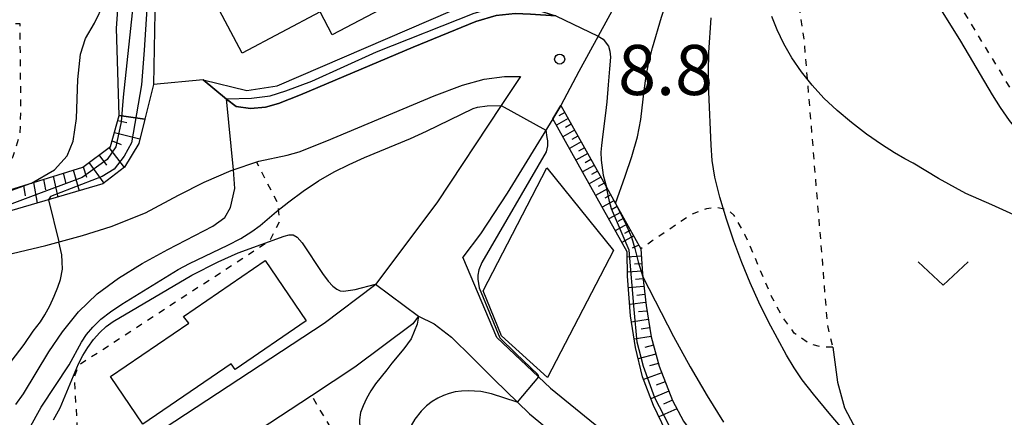
# Model space of a CAD drawing. Extents: x -30000 to -28000, y 103500 to 105000.
# Drawn here: x -29194 to -29120, y 103615 to 103645 of the extents above; entities that cross this region are included whole.
import ezdxf

# ---------------------------------------------------------------- set-up
doc = ezdxf.new("R2010")
doc.units = 0
doc.linetypes.add('630100', pattern=[1, 0.5, -0.5])
for name, color, linetype in [('2101000', 7, 'Continuous'), ('2101001', 7, 'Continuous'), ('3001000', 4, 'Continuous'), ('6101110', 6, 'Continuous'), ('6101120', 6, 'Continuous'), ('6101990', 6, 'Continuous'), ('6110000', 1, '611000'), ('6110110', 1, '611011'), ('6110120', 1, 'Continuous'), ('6301000', 3, '630100'), ('6302000', 3, 'Continuous'), ('6313000', 3, 'Continuous'), ('7101000', 4, 'Continuous'), ('7101001', 8, 'Continuous'), ('7102000', 2, 'Continuous'), ('7102001', 8, 'Continuous'), ('7312000', 4, 'Continuous')]:
    doc.layers.add(name, color=color, linetype=linetype)
doc.styles.add('Dm_Anotation', font='txt.shx', dxfattribs={"bigfont": 'PSCDM.shx'})
doc.linetypes.add('611000', pattern='A,1,[3,dmdr.shx,S=0.2,R=0,X=0,Y=0],1', length=2)
doc.linetypes.add('611011', pattern='A,1,[3,dmdr.shx,S=0.2,R=0,X=0,Y=0],1', length=2)

# ---------------------------------------------------------------- blocks, each defined once
blk = doc.blocks.new('631300')
at = {"layer": '6313000'}
blk.add_lwpolyline([(0.75, 0.35), (0, -0.35), (-0.75, 0.35)], dxfattribs=at)
blk = doc.blocks.new('731200')
at = {"layer": '7312000'}
blk.add_circle((0, 0), 0.15, dxfattribs=at)

msp = doc.modelspace()

# ---------------------------------------------------------------- linework, layer by layer
at = {"layer": '2101000', "flags": 128}
for points in [[(-29114.17, 103687.05), (-29118.84, 103686.81), (-29124.23, 103686.74), (-29126.72, 103683.24), (-29125.6, 103670.58), (-29131.95, 103665.64), (-29137.35, 103661.61), (-29139.58, 103659.88), (-29141.16, 103658.58), (-29142.37, 103657.44), (-29143.34, 103656.36), (-29144.31, 103655.07), (-29145.17, 103653.64), (-29146.56, 103650.87), (-29148.14, 103647.8), (-29149.69, 103644.97), (-29151.84, 103641), (-29153.19, 103638.44), (-29153.79, 103637.44), (-29157.2, 103631.87)], [(-29179.94, 103640.37), (-29178.2, 103638.93), (-29177.47, 103638.38), (-29176.41, 103638.21), (-29175.29, 103638.31), (-29174.3, 103638.59), (-29172.67, 103639.25), (-29164.23, 103642.81), (-29159.55, 103644.74), (-29158.04, 103645.19), (-29156.62, 103645.32), (-29155.47, 103645.29), (-29153.56, 103645.17)], [(-29156.2, 103640.62), (-29157.65, 103638.44), (-29162.48, 103631.15), (-29167.06, 103625.04), (-29167.12, 103624.96), (-29170.89, 103622.12), (-29182.86, 103614.27), (-29186.69, 103611.03), (-29191.39, 103606.39), (-29193.99, 103601.73), (-29195.74, 103597.78), (-29196.66, 103595.1), (-29196.65, 103594.56), (-29196.61, 103592.85), (-29203.95, 103583.02), (-29209.06, 103582.08), (-29210.55, 103583.2), (-29221.34, 103592.27), (-29228.72, 103599.54), (-29239.36, 103610.34)], [(-29195.21, 103627.15), (-29191.71, 103627.97), (-29188.98, 103628.72), (-29186.82, 103629.39), (-29184.27, 103630.41), (-29181.78, 103631.73), (-29179.87, 103632.71), (-29177.84, 103633.58), (-29175.78, 103634.28), (-29173.66, 103634.73), (-29172.76, 103634.98), (-29170.69, 103635.79), (-29162.67, 103639.17), (-29160.56, 103639.97), (-29158.93, 103640.42), (-29157.4, 103640.61), (-29156.2, 103640.62)], [(-29183.66, 103640.02), (-29184.31, 103637.41), (-29184.77, 103635.59), (-29185.82, 103633.83), (-29187.46, 103632.57), (-29197.77, 103629.55), (-29198.04, 103629.47), (-29207.52, 103628.67)], [(-29157.2, 103631.87), (-29159.21, 103628.84), (-29160.53, 103627.08)], [(-29153.96, 103617.28), (-29157.98, 103621.07), (-29160.53, 103627.08)], [(-29163.83, 103622.68), (-29164.26, 103622.11), (-29168.59, 103618.85), (-29171.84, 103616.72), (-29180.46, 103611.05), (-29183.99, 103608.08), (-29185.75, 103606.34), (-29188.18, 103603.95), (-29190.41, 103599.94), (-29190.75, 103599.18), (-29192.01, 103596.32), (-29192.65, 103594.48), (-29193.63, 103589.77), (-29194.48, 103587.35), (-29200.54, 103579.24), (-29198.76, 103574.36), (-29194.57, 103571.22), (-29190.15, 103569.02), (-29185.73, 103567.21), (-29181.25, 103565.69), (-29176.51, 103564.69), (-29171.85, 103563.95), (-29167.34, 103563.75)], [(-29163.83, 103622.68), (-29162.68, 103622.09), (-29161.38, 103621.11), (-29159.81, 103619.56), (-29158.19, 103617.93), (-29155.54, 103615.35), (-29152.16, 103612.59), (-29148.98, 103610.22), (-29145.58, 103607.87), (-29141.95, 103605.66), (-29138.44, 103603.65), (-29135.53, 103602.3), (-29131.44, 103600.61), (-29127.17, 103599.31), (-29123.09, 103598.4), (-29117.26, 103597.17)], [(-29153.96, 103617.28), (-29150.62, 103614.56), (-29147.52, 103612.25), (-29144.21, 103609.96), (-29140.68, 103607.81), (-29137.29, 103605.88), (-29134.53, 103604.59), (-29130.59, 103602.97), (-29126.53, 103601.73), (-29124.45, 103601.27), (-29122.55, 103600.85), (-29116.77, 103599.63)]]:
    msp.add_lwpolyline(points, dxfattribs=at)
at = {"layer": '2101001', "flags": 128}
msp.add_lwpolyline([(-29179.94, 103640.37), (-29183.66, 103640.02)], dxfattribs=at)
at = {"layer": '3001000', "flags": 128}
for points in [[(-29182.79, 103653.25), (-29164.92, 103662.69), (-29162.28, 103657.7), (-29168.2, 103654.57), (-29164.17, 103646.97), (-29170.29, 103643.73), (-29171.19, 103645.45), (-29177.03, 103642.36), (-29182.79, 103653.25)], [(-29149.26, 103627.6), (-29154.19, 103618.07), (-29157.62, 103621.21), (-29159, 103624.57), (-29154.24, 103633.78), (-29149.26, 103627.6)], [(-29175.31, 103626.84), (-29172.23, 103622.32), (-29177.55, 103618.69), (-29177.84, 103619.11), (-29184.45, 103614.6), (-29186.88, 103618.16), (-29181.03, 103622.14), (-29181.42, 103622.66), (-29175.31, 103626.84)]]:
    msp.add_lwpolyline(points, close=True, dxfattribs=at)
at = {"layer": '6101110', "flags": 128}
for points in [[(-29153.19, 103638.44), (-29149.79, 103632.34), (-29149.1, 103631.11), (-29147.21, 103627.72)], [(-29197.81, 103631.08), (-29188.94, 103633.84), (-29186.88, 103635.38), (-29186.22, 103637.69)], [(-29147.21, 103627.72), (-29147.09, 103625.85), (-29146.82, 103623.47), (-29146.44, 103621.13), (-29145.83, 103618.93), (-29144.84, 103616.37), (-29144.03, 103614.8), (-29142.52, 103612.76), (-29140.99, 103611.11), (-29138.91, 103609.31), (-29136.66, 103607.63), (-29134.24, 103605.96), (-29131.02, 103604.04), (-29127.69, 103602.08)]]:
    msp.add_lwpolyline(points, dxfattribs=at)
at = {"layer": '6101120', "flags": 128}
for points in [[(-29148.23, 103627.48), (-29153.79, 103637.44), (-29153.19, 103638.44)], [(-29186.22, 103637.69), (-29184.31, 103637.41), (-29184.77, 103635.59), (-29185.82, 103633.83), (-29187.46, 103632.57), (-29197.77, 103629.55), (-29197.81, 103630.95), (-29197.81, 103631.08)], [(-29127.69, 103602.08), (-29130.59, 103602.97), (-29133.29, 103604.33), (-29135.64, 103605.5), (-29138.34, 103607.16), (-29140.73, 103608.78), (-29142.59, 103610.39), (-29144.12, 103612.19), (-29145.33, 103614.06), (-29146.26, 103615.98), (-29147.09, 103618.13), (-29147.61, 103620.32), (-29147.98, 103622.69), (-29148.21, 103625.67), (-29148.23, 103627.48)]]:
    msp.add_lwpolyline(points, dxfattribs=at)
at = {"layer": '6101990', "flags": 128}
for points in [[(-29152.9, 103637.92), (-29153.34, 103637.67)], [(-29186.32, 103637.33), (-29185.66, 103637.16)], [(-29152.65, 103637.48), (-29153.53, 103636.98)], [(-29152.41, 103637.04), (-29152.85, 103636.79)], [(-29186.58, 103636.43), (-29184.68, 103635.94)], [(-29152.16, 103636.6), (-29153.04, 103636.1)], [(-29151.92, 103636.16), (-29152.36, 103635.91)], [(-29186.99, 103635.3), (-29185.86, 103633.8)], [(-29186.76, 103635.8), (-29186.07, 103635.53)], [(-29151.67, 103635.72), (-29152.55, 103635.22)], [(-29187.74, 103634.74), (-29187.18, 103633.98)], [(-29151.18, 103634.84), (-29152.06, 103634.35)], [(-29151.43, 103635.28), (-29151.87, 103635.03)], [(-29188.92, 103633.85), (-29188.67, 103633.07)], [(-29188.5, 103634.17), (-29187.37, 103632.64)], [(-29150.69, 103633.96), (-29151.57, 103633.47)], [(-29150.94, 103634.4), (-29151.38, 103634.15)], [(-29191.16, 103633.15), (-29190.81, 103631.59)], [(-29190.41, 103633.38), (-29190.22, 103632.6)], [(-29189.66, 103633.62), (-29189.23, 103632.05)], [(-29150.2, 103633.08), (-29151.08, 103632.59)], [(-29150.45, 103633.52), (-29150.89, 103633.27)], [(-29193.38, 103632.46), (-29193.25, 103631.69)], [(-29192.64, 103632.69), (-29192.36, 103631.14)], [(-29191.9, 103632.92), (-29191.74, 103632.14)], [(-29149.96, 103632.64), (-29150.4, 103632.39)], [(-29149.71, 103632.2), (-29150.59, 103631.71)], [(-29149.46, 103631.76), (-29149.9, 103631.51)], [(-29149.22, 103631.32), (-29150.1, 103630.83)], [(-29148.97, 103630.88), (-29149.41, 103630.63)], [(-29148.73, 103630.44), (-29149.61, 103629.95)], [(-29148.24, 103629.56), (-29149.12, 103629.07)], [(-29148.48, 103630), (-29148.92, 103629.75)], [(-29147.74, 103628.68), (-29148.62, 103628.19)], [(-29147.99, 103629.12), (-29148.43, 103628.87)], [(-29147.36, 103627.99), (-29147.87, 103627.76)], [(-29147.17, 103627.16), (-29148.23, 103627.08)], [(-29147.14, 103626.6), (-29147.68, 103626.56)], [(-29147.1, 103626.05), (-29148.21, 103625.97)], [(-29147.05, 103625.47), (-29147.62, 103625.43)], [(-29146.98, 103624.89), (-29148.14, 103624.8)], [(-29146.91, 103624.29), (-29147.5, 103624.22)], [(-29146.85, 103623.69), (-29148.04, 103623.55)], [(-29146.76, 103623.06), (-29147.38, 103622.99)], [(-29146.65, 103622.43), (-29147.91, 103622.22)], [(-29146.55, 103621.8), (-29147.18, 103621.69)], [(-29146.44, 103621.16), (-29147.71, 103620.95)], [(-29146.08, 103619.83), (-29147.42, 103619.49)], [(-29146.26, 103620.5), (-29146.92, 103620.33)], [(-29145.89, 103619.13), (-29146.57, 103618.95)], [(-29145.64, 103618.44), (-29147.02, 103617.94)], [(-29145.38, 103617.76), (-29146.07, 103617.51)], [(-29145.12, 103617.07), (-29146.45, 103616.48)], [(-29144.85, 103616.39), (-29145.51, 103616.09)], [(-29144.52, 103615.74), (-29145.86, 103615.14)]]:
    msp.add_lwpolyline(points, dxfattribs=at)
at = {"layer": '6110000', "flags": 128}
msp.add_lwpolyline([(-29173.66, 103634.73), (-29172.76, 103634.98), (-29170.69, 103635.79), (-29162.67, 103639.17), (-29160.56, 103639.97), (-29158.93, 103640.42), (-29157.4, 103640.61), (-29156.2, 103640.62)], dxfattribs=at)
at = {"layer": '6110110', "flags": 128}
for points in [[(-29186.22, 103637.69), (-29186.43, 103644.23), (-29185.7, 103654.19), (-29173.23, 103666.16), (-29172.85, 103666.52)], [(-29179.94, 103640.37), (-29176.69, 103639.56), (-29174.4, 103639.91), (-29161.26, 103645.58), (-29157.76, 103646.51), (-29153.56, 103645.17)]]:
    msp.add_lwpolyline(points, dxfattribs=at)
at = {"layer": '6110120', "flags": 128}
for points in [[(-29172.85, 103666.52), (-29172.56, 103665.6), (-29172.06, 103664), (-29171.7, 103662.85), (-29183.4, 103653.51), (-29183.66, 103640.02), (-29184.31, 103637.41), (-29186.22, 103637.69)], [(-29153.56, 103645.17), (-29155.47, 103645.29), (-29156.62, 103645.32), (-29158.04, 103645.19), (-29159.55, 103644.74), (-29164.23, 103642.81), (-29172.67, 103639.25), (-29174.3, 103638.59), (-29175.29, 103638.31), (-29176.41, 103638.21), (-29177.47, 103638.38), (-29178.2, 103638.93), (-29179.94, 103640.37)]]:
    msp.add_lwpolyline(points, dxfattribs=at)
at = {"layer": '6301000', "flags": 128}
for points in [[(-29117.53, 103636.41), (-29128.85, 103654.99), (-29129.29, 103656.05), (-29129.52, 103656.6), (-29129.37, 103658.13), (-29128.27, 103658.99), (-29128.03, 103659.18), (-29106.17, 103670.4)], [(-29129.37, 103658.13), (-29133.68, 103651.9), (-29135.33, 103648.59), (-29135.46, 103646.38), (-29135.01, 103643.32), (-29134.77, 103640.43), (-29133.62, 103626.53), (-29133.27, 103622.03), (-29132.85, 103620.34)], [(-29197.81, 103631.08), (-29194.99, 103633.3), (-29194.18, 103634.57), (-29193.64, 103636.34), (-29193.58, 103638.11), (-29193.64, 103644.55), (-29199.99, 103644.57), (-29200.59, 103643.77), (-29211.49, 103643.76), (-29212.82, 103642.14), (-29212.84, 103640.38), (-29213.02, 103638.21), (-29213.56, 103636.08), (-29214.66, 103633.71)], [(-29193.52, 103610.31), (-29191.8, 103611.36), (-29189.98, 103612.49), (-29189.34, 103614.26), (-29189.58, 103618.08), (-29189.23, 103619.03), (-29175.22, 103628.17), (-29174.96, 103628.34), (-29174.23, 103629.75), (-29174.3, 103630.63), (-29174.34, 103631.07), (-29175.95, 103634.23)], [(-29132.85, 103620.34), (-29133.67, 103620.35), (-29134.56, 103620.58), (-29135.73, 103621.4), (-29136.6, 103622.58), (-29137.43, 103624.14), (-29138.29, 103626.17), (-29139.42, 103628.78), (-29140.22, 103630.22), (-29140.75, 103630.65), (-29141.59, 103630.8), (-29142.3, 103630.71), (-29143.44, 103630.28), (-29147.21, 103627.72)], [(-29168.35, 103610.93), (-29171.84, 103616.72)]]:
    msp.add_lwpolyline(points, dxfattribs=at)
at = {"layer": '6302000', "flags": 128}
msp.add_lwpolyline([(-29132.85, 103620.34), (-29132.5, 103617.73), (-29131.97, 103615.82), (-29131.31, 103614.54), (-29130.33, 103613.31), (-29129.32, 103612.41), (-29128.08, 103611.68), (-29126.52, 103611.13), (-29125.19, 103610.87), (-29123.3, 103610.63), (-29121.52, 103610.34), (-29120.24, 103609.97), (-29119.06, 103609.33)], dxfattribs=at)
at = {"layer": '7101000', "flags": 128}
for points in [[(-29150.41, 103643.64), (-29150.02, 103643.41), (-29149.64, 103642.89), (-29149.52, 103642.51), (-29149.49, 103642.06), (-29149.56, 103641.2), (-29149.66, 103639.99), (-29149.76, 103638.73), (-29149.86, 103637.88), (-29150.04, 103636.31), (-29150.14, 103635.45), (-29150.19, 103634.94), (-29150.17, 103634.36), (-29150.02, 103633.24), (-29149.79, 103632.34)], [(-29193.97, 103616.05), (-29193.39, 103616.85), (-29191.48, 103620.01), (-29190.47, 103621.5), (-29189.26, 103623), (-29187.87, 103624.34), (-29186.29, 103625.52), (-29184.52, 103626.61), (-29182.58, 103627.66), (-29179.23, 103629.4), (-29178.32, 103630.05), (-29177.89, 103630.8), (-29177.57, 103632.22), (-29177.68, 103633.63)]]:
    msp.add_lwpolyline(points, dxfattribs=at)
at = {"layer": '7101001', "flags": 128}
for points in [[(-29177.68, 103633.63), (-29178.2, 103638.94), (-29176.33, 103638.99), (-29174.94, 103639.18), (-29173.76, 103639.54), (-29171.83, 103640.27), (-29166.97, 103642.46), (-29159.67, 103645.36), (-29158.16, 103645.79), (-29156.96, 103645.89), (-29156.29, 103645.89), (-29155.11, 103645.64), (-29153.56, 103645.17), (-29150.41, 103643.64)], [(-29143.94, 103611.97), (-29144.39, 103613.15), (-29146.17, 103616.56), (-29147.02, 103618.91), (-29147.48, 103620.72), (-29147.72, 103623.18), (-29148.08, 103627.62), (-29149.4, 103630.72), (-29149.55, 103631.26), (-29149.79, 103632.34)]]:
    msp.add_lwpolyline(points, dxfattribs=at)
at = {"layer": '7102000', "flags": 128}
for points in [[(-29106.01, 103670.69), (-29106.88, 103670.38), (-29108.5, 103669.83), (-29110.09, 103669.13), (-29114.79, 103666.8), (-29128.13, 103659.77), (-29129.49, 103658.71), (-29129.79, 103658.36), (-29130.01, 103657.84), (-29130.05, 103657.45), (-29130.05, 103656.55), (-29129.89, 103655.97), (-29127.87, 103651.12), (-29125.75, 103647.2), (-29123.3, 103643.25), (-29120.93, 103639.24), (-29120.32, 103638.3), (-29119.65, 103637.31), (-29119.04, 103636.56), (-29118.43, 103635.86), (-29117.73, 103635.38), (-29117.23, 103635.25)], [(-29149.1, 103631.11), (-29148.37, 103633.15), (-29147.88, 103634.62), (-29147.46, 103636.11), (-29147.2, 103637.4), (-29146.95, 103639.58), (-29146.8, 103640.63), (-29146.6, 103641.69), (-29146.34, 103642.76), (-29145.66, 103645.06), (-29143.44, 103651.78), (-29142.44, 103653.73), (-29141.37, 103655.39), (-29140.29, 103656.83), (-29139, 103658.22), (-29137.14, 103659.89), (-29134.88, 103661.64), (-29133.1, 103662.85), (-29131.66, 103664.09), (-29130.47, 103665.25), (-29129.67, 103666.76), (-29129.31, 103667.69)], [(-29192.78, 103632.64), (-29191.06, 103633.64), (-29190.11, 103634.67), (-29189.68, 103635.77), (-29189.43, 103637.47), (-29189.32, 103640.39), (-29189.12, 103642.3), (-29188.76, 103643.46), (-29188.07, 103644.62), (-29187.35, 103646.1), (-29186.7, 103647.78), (-29186.18, 103649.59), (-29185.96, 103650.58)], [(-29131.82, 103613.89), (-29133.13, 103615.42), (-29134.29, 103616.83), (-29135.13, 103617.91), (-29135.75, 103618.81), (-29136.32, 103619.75), (-29137.67, 103622.26), (-29138.38, 103623.71), (-29139.04, 103625.18), (-29139.66, 103626.7), (-29140.25, 103628.28), (-29140.81, 103629.94), (-29141.3, 103631.58), (-29141.67, 103633.07), (-29141.87, 103634.33), (-29141.96, 103635.48), (-29142.12, 103639.46), (-29142.15, 103640.95), (-29142.12, 103642.41), (-29141.95, 103645.01)], [(-29119.3, 103630.25), (-29120.96, 103631.02), (-29122.91, 103631.86), (-29124.95, 103632.99), (-29126.83, 103634.13), (-29127.46, 103634.44), (-29128.24, 103634.89), (-29129.22, 103635.53), (-29130.33, 103636.3), (-29131.46, 103637.17), (-29132.53, 103638.07), (-29133.51, 103639), (-29134.4, 103639.97), (-29135.2, 103640.97), (-29135.91, 103642.01), (-29136.51, 103643.06), (-29137.01, 103644.11), (-29137.4, 103645.1)], [(-29192.97, 103614.24), (-29192.06, 103615.85), (-29189.97, 103619.02), (-29189.04, 103620.72), (-29188.67, 103621.29), (-29188.2, 103621.86), (-29187.6, 103622.44), (-29186.87, 103623.01), (-29186.02, 103623.58), (-29181.81, 103626.17), (-29180.97, 103626.61), (-29178.1, 103627.98), (-29177.13, 103628.5), (-29176.3, 103629), (-29175.68, 103629.46), (-29174.45, 103630.51), (-29173.55, 103631.24), (-29172.47, 103632.04), (-29171.31, 103632.81), (-29170.16, 103633.48), (-29169.02, 103634.04), (-29167.89, 103634.54), (-29164.43, 103635.97), (-29163.23, 103636.52), (-29159.76, 103638.23), (-29159.42, 103638.33), (-29158.71, 103638.41), (-29157.65, 103638.44)], [(-29154.31, 103636.59), (-29154.23, 103636.06), (-29154.18, 103635.79), (-29154.18, 103635.42), (-29154.29, 103634.98), (-29159.11, 103626.7), (-29159.33, 103626.15), (-29159.39, 103625.75), (-29159.39, 103625.45), (-29159.29, 103624.79), (-29157.76, 103621.04), (-29156.56, 103619.88), (-29154.91, 103618.31), (-29154.86, 103618.13)], [(-29191.14, 103614.9), (-29190.65, 103615.82), (-29189.26, 103619.1), (-29188.95, 103619.72), (-29188.57, 103620.33), (-29188.14, 103620.92), (-29187.68, 103621.44), (-29187.21, 103621.89), (-29186.69, 103622.28), (-29180.79, 103625.74), (-29178.83, 103626.75), (-29177.34, 103627.41), (-29173.88, 103628.65), (-29173.51, 103628.75), (-29173.21, 103628.75), (-29172.91, 103628.58), (-29172.55, 103628.17), (-29171.01, 103625.86), (-29170.59, 103625.29), (-29170.24, 103624.91), (-29169.96, 103624.69), (-29169.7, 103624.58), (-29169.46, 103624.55), (-29168.57, 103624.67), (-29167.05, 103625.06)], [(-29194.3, 103619.28), (-29193.33, 103620.55), (-29192.66, 103621.54), (-29192.11, 103622.25), (-29191.78, 103622.77), (-29191.42, 103623.44), (-29191.08, 103624.16), (-29190.81, 103624.85), (-29190.63, 103625.42), (-29190.48, 103626.19), (-29190.5, 103626.73), (-29190.53, 103627.26), (-29190.75, 103628.23)], [(-29147.06, 103625.62), (-29144.77, 103621.16), (-29143.52, 103618.89), (-29142.24, 103616.71), (-29141.03, 103614.75)], [(-29163.83, 103622.68), (-29163.94, 103622.08), (-29164.39, 103620.98), (-29164.93, 103620.23), (-29165.84, 103619.16), (-29166.2, 103618.66), (-29167.06, 103617.6), (-29167.4, 103617.08), (-29167.72, 103616.52), (-29167.98, 103615.96), (-29168.17, 103615.45), (-29168.26, 103614.91), (-29168.24, 103614.25), (-29167.99, 103612.45), (-29167.91, 103611.56), (-29167.96, 103610.85), (-29168.08, 103610.32), (-29168.32, 103609.71)], [(-29156.45, 103616.24), (-29158.38, 103616.87), (-29159.18, 103617.03), (-29160.13, 103617.09), (-29160.63, 103617.06), (-29161.1, 103617), (-29161.54, 103616.89), (-29161.97, 103616.74), (-29162.39, 103616.54), (-29162.81, 103616.28), (-29163.23, 103615.97), (-29163.65, 103615.56), (-29164.12, 103614.96), (-29164.66, 103614.01), (-29165.3, 103612.67), (-29166.91, 103608.98), (-29167.18, 103608.44), (-29167.42, 103608.11), (-29167.76, 103607.6), (-29168.26, 103606.98)]]:
    msp.add_lwpolyline(points, dxfattribs=at)
at = {"layer": '7102001', "flags": 128}
for points in [[(-29172.56, 103665.6), (-29174.85, 103662.51), (-29175.92, 103661.44), (-29181.78, 103656.45), (-29182.89, 103655.32), (-29183.41, 103654.79), (-29183.88, 103654.15), (-29184.21, 103653.22), (-29184.84, 103649.38), (-29185.92, 103639.06), (-29186.08, 103637.21), (-29186.49, 103635.34), (-29187.12, 103634.4), (-29188.99, 103633.05), (-29196.74, 103630.16), (-29197.32, 103629.68), (-29196.98, 103626.79)], [(-29172.06, 103664), (-29174.48, 103661.81), (-29183.23, 103654.3), (-29183.45, 103653.97), (-29183.56, 103653.79), (-29183.66, 103653.42), (-29184.37, 103642.59), (-29184.56, 103640), (-29185.3, 103635.65), (-29185.85, 103634.66), (-29186.61, 103633.68), (-29187.51, 103633.13), (-29191.36, 103631.64), (-29191.51, 103631.38), (-29190.75, 103628.23)], [(-29157.65, 103638.44), (-29154.31, 103636.59)], [(-29206.79, 103628.73), (-29206.57, 103629.1), (-29206.09, 103629.43), (-29205.46, 103629.62), (-29204.44, 103629.8), (-29201.94, 103630.16), (-29200.5, 103630.42), (-29197.81, 103630.95), (-29195.37, 103631.7), (-29192.81, 103632.63), (-29192.78, 103632.64)], [(-29149.1, 103631.11), (-29148.43, 103629.78), (-29147.9, 103628.59), (-29147.66, 103627.74), (-29147.42, 103626.75), (-29147.06, 103625.62)], [(-29167.05, 103625.06), (-29163.83, 103622.68)], [(-29154.86, 103618.13), (-29156.45, 103616.24)]]:
    msp.add_lwpolyline(points, dxfattribs=at)

# ---------------------------------------------------------------- block references
at = {"layer": '6313000', "xscale": 2.5, "yscale": 2.5, "zscale": 2.5}
msp.add_blockref('631300', (-29124.59, 103625.86), dxfattribs=at)
at = {"layer": '7312000', "xscale": 2.5, "yscale": 2.5, "zscale": 2.5}
msp.add_blockref('731200', (-29153.28, 103641.92, 8.794), dxfattribs=at)

# ---------------------------------------------------------------- texts
at = {"layer": '7312000', "style": 'Dm_Anotation'}
msp.add_text('8.8', height=3.75, dxfattribs=at).set_placement((-29148.91, 103639.23))

doc.saveas('drawing.dxf')
